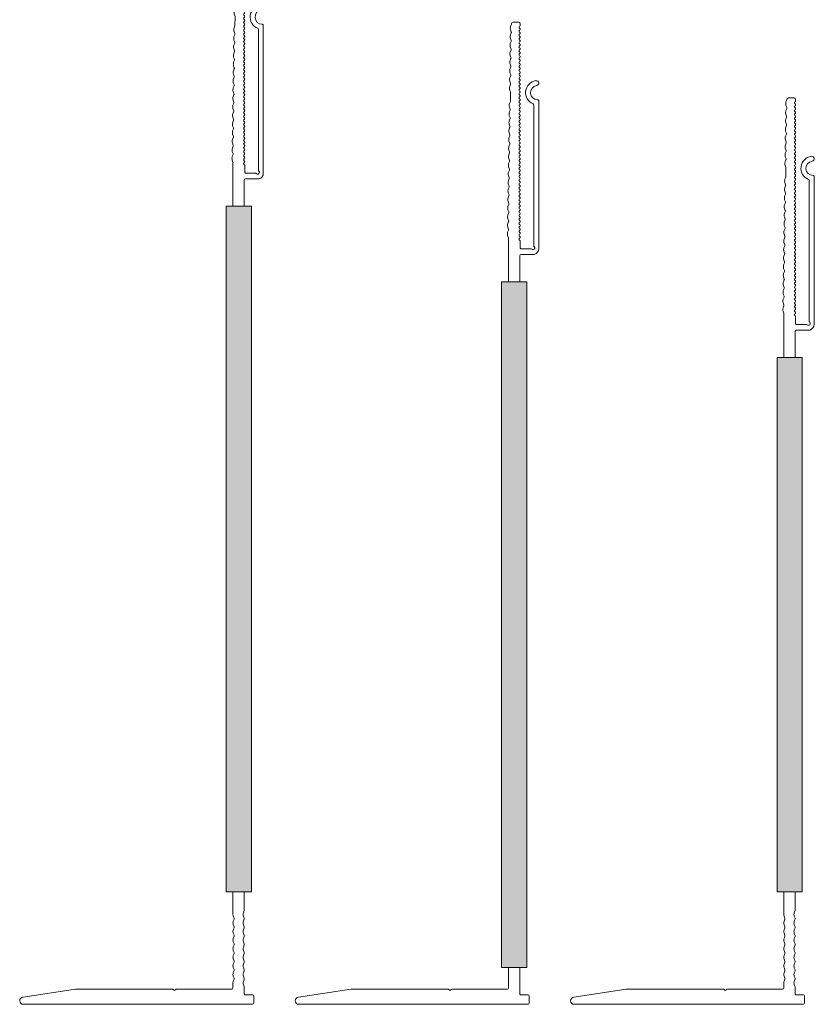
# Model space of a CAD drawing. Units: millimetres. Extents: x -1129 to 2779, y 1717 to 4375.
# Drawn here: x 2129 to 2340, y 2333 to 2594 of the extents above; entities that cross this region are included whole.
import ezdxf

# ---------------------------------------------------------------- set-up
doc = ezdxf.new("R2010")
doc.units = ezdxf.units.MM
doc.layers.add('90%', color=7, linetype='Continuous', transparency=0.9)
doc.layers.add('Schmale Volllinie', color=7, linetype='Continuous', lineweight=13)

# ---------------------------------------------------------------- blocks, each defined once
blk = doc.blocks.new('FOX-VT_240_L_11 Draufsicht')
at = {"layer": '90%'}
h = blk.add_hatch(color=256, dxfattribs=at)
h.dxf.hatch_style = 2
h.paths.add_polyline_path([(0, 6.67), (-141.51, 6.67), (-141.51, 0), (0, 0)])
at = {"layer": 'Schmale Volllinie'}
for p, q in [((-150.31, 9.84), (-189.41, 9.84)), ((-188.36, 8.54), (-151.06, 8.54)), ((-148.74, 7.71), (-148.76, 8.65)), ((-150.24, 7.71), (-150.24, 5.22)), ((-148.74, 5.09), (-148.74, 7.71)), ((0, 6.67), (-141.51, 6.67)), ((-141.51, 6.67), (-141.51, 0)), ((0, 0), (0, 6.67)), ((27.28, 5.09), (27.28, 6.99)), ((27.58, 7.29), (29.48, 7.29)), ((29.78, 6.99), (29.78, -53.77)), ((-210.24, 4.52), (-210.24, 3.02)), ((-209.84, 4.92), (-209.44, 4.92)), ((-152.29, 4.92), (-150.54, 4.92)), ((-148.44, 4.79), (-141.51, 4.79)), ((0, 4.79), (4.85, 4.79)), ((4.98, 4.78), (5.53, 4.55)), ((6.45, 4.55), (7, 4.78)), ((7.25, 4.78), (7.8, 4.55)), ((8.72, 4.55), (9.27, 4.78)), ((9.53, 4.78), (10.07, 4.55)), ((10.99, 4.55), (11.54, 4.78)), ((11.8, 4.78), (12.34, 4.55)), ((13.26, 4.55), (13.81, 4.78)), ((14.07, 4.78), (14.62, 4.55)), ((15.54, 4.55), (16.08, 4.78)), ((16.34, 4.78), (16.89, 4.55)), ((17.81, 4.55), (18.36, 4.78)), ((18.61, 4.78), (19.16, 4.55)), ((20.08, 4.55), (20.63, 4.78)), ((20.88, 4.78), (21.43, 4.55)), ((22.35, 4.55), (22.9, 4.78)), ((23.15, 4.78), (23.7, 4.55)), ((24.62, 4.55), (25.17, 4.78)), ((25.3, 4.79), (26.98, 4.79)), ((-209.71, 2.6), (-209.17, 2.37)), ((-208.25, 2.35), (-207.7, 2.57)), ((-207.44, 2.57), (-206.89, 2.34)), ((-205.98, 2.32), (-205.42, 2.54)), ((-205.17, 2.53), (-204.62, 2.3)), ((-203.7, 2.29), (-203.15, 2.51)), ((-202.9, 2.5), (-202.35, 2.27)), ((-201.43, 2.26), (-200.88, 2.47)), ((-200.63, 2.47), (-200.08, 2.24)), ((-199.16, 2.23), (-198.61, 2.44)), ((-198.35, 2.44), (-197.81, 2.21)), ((-196.89, 2.19), (-196.34, 2.41)), ((-196.08, 2.41), (-195.54, 2.17)), ((-194.62, 2.16), (-194.07, 2.38)), ((-193.81, 2.37), (-193.27, 2.14)), ((-192.35, 2.13), (-191.8, 2.34)), ((-191.67, 2.36), (-189.4, 2.33)), ((-189.27, 2.31), (-188.72, 2.08)), ((-187.8, 2.06), (-187.25, 2.28)), ((-187, 2.28), (-186.45, 2.04)), ((-185.53, 2.03), (-184.98, 2.25)), ((-184.73, 2.24), (-184.18, 2.01)), ((-183.26, 2), (-182.71, 2.22)), ((-182.46, 2.21), (-181.91, 1.98)), ((-180.99, 1.97), (-180.44, 2.18)), ((-180.18, 2.18), (-179.64, 1.95)), ((-178.72, 1.94), (-178.17, 2.15)), ((-177.93, 2.15), (-177.38, 1.92)), ((-176.46, 1.9), (-175.91, 2.12)), ((-175.66, 2.12), (-175.11, 1.88)), ((-174.19, 1.87), (-173.64, 2.09)), ((-173.38, 2.08), (-172.84, 1.85)), ((-171.92, 1.84), (-171.37, 2.05)), ((-171.11, 2.05), (-170.57, 1.82)), ((-169.65, 1.81), (-169.1, 2.02)), ((-168.84, 2.02), (-168.3, 1.79)), ((-167.38, 1.77), (-166.83, 1.99)), ((-166.57, 1.99), (-166.03, 1.75)), ((-165.11, 1.74), (-164.55, 1.96)), ((-164.3, 1.95), (-163.75, 1.72)), ((-162.83, 1.71), (-162.28, 1.93)), ((-162.03, 1.92), (-161.48, 1.69)), ((-160.56, 1.68), (-160.01, 1.89)), ((-159.76, 1.89), (-159.21, 1.66)), ((-158.29, 1.64), (-157.74, 1.86)), ((-157.49, 1.86), (-156.94, 1.63)), ((-156.02, 1.61), (-155.47, 1.83)), ((-155.21, 1.82), (-154.67, 1.59)), ((-153.75, 1.58), (-153.2, 1.8)), ((-141.51, 1.79), (-152.94, 1.79)), ((-141.51, 0), (0, 0)), ((0, 1.79), (5.97, 1.79)), ((6.43, 1.85), (6.98, 2.08)), ((7.23, 2.08), (7.78, 1.85)), ((8.7, 1.85), (9.25, 2.08)), ((9.5, 2.08), (10.05, 1.85)), ((10.97, 1.85), (11.52, 2.08)), ((11.78, 2.08), (12.32, 1.85)), ((13.24, 1.85), (13.79, 2.07)), ((14.05, 2.07), (14.6, 1.85)), ((15.51, 1.85), (16.06, 2.07)), ((16.32, 2.07), (16.87, 1.85)), ((17.79, 1.85), (18.33, 2.07)), ((18.59, 2.07), (19.14, 1.85)), ((20.06, 1.85), (20.61, 2.07)), ((20.86, 2.07), (21.41, 1.85)), ((22.33, 1.85), (22.88, 2.07)), ((23.13, 2.07), (23.68, 1.85)), ((24.06, 1.79), (25.48, 1.79)), ((25.78, -13.16), (25.78, 1.49)), ((25.78, -39.96), (25.78, -14.26)), ((25.99, -13.5), (25.87, -13.37)), ((25.87, -14.04), (25.99, -13.92)), ((27.91, -53.85), (25.78, -39.96))]:
    blk.add_line(p, q, dxfattribs=at)
for centre, radius, start, end in [((-194.14, 9.19), 0.65, 7.9125, 187.9125), ((-191.61, 9.54), 3.2, 187.9125, 338.2198), ((-191.61, 9.54), 1.9, 187.9125, 0.0235), ((-189.41, 9.54), 0.3, 90.0235, 180.0235), ((-188.36, 8.24), 0.3, 90.0235, 158.2198), ((-151.06, 8.84), 0.3, 270.0235, 321.3413), ((-150.49, 8.33), 0.467, 310.4005, 135.8585), ((-150.31, 8.24), 1.6, 15.0235, 90.0235), ((-149.95, 7.79), 0.3, 143.7057, 195.0235), ((-150.54, 5.22), 0.3, 270, 0), ((27.58, 6.99), 0.3, 90, 180), ((29.48, 6.99), 0.3, 360, 90), ((-209.84, 4.52), 0.4, 90, 180), ((-209.84, 3.02), 0.4, 180, 270), ((-209.85, 2.12), 0.5, 74.3906, 89.1865), ((-209.44, 4.62), 0.3, 30, 90), ((-208.92, 4.92), 0.3, 210, 330), ((-208.41, 4.62), 0.3, 30, 150), ((-207.89, 4.92), 0.3, 210, 330), ((-207.37, 4.62), 0.3, 30, 150), ((-206.85, 4.92), 0.3, 210, 330), ((-206.33, 4.62), 0.3, 30, 150), ((-205.81, 4.92), 0.3, 210, 330), ((-205.29, 4.62), 0.3, 30, 150), ((-204.77, 4.92), 0.3, 210, 330), ((-204.25, 4.62), 0.3, 30, 150), ((-203.73, 4.92), 0.3, 210, 330), ((-203.21, 4.62), 0.3, 30, 150), ((-202.69, 4.92), 0.3, 210, 330), ((-202.17, 4.62), 0.3, 30, 150), ((-201.65, 4.92), 0.3, 210, 330), ((-201.13, 4.62), 0.3, 30, 150), ((-200.61, 4.92), 0.3, 210, 330), ((-200.09, 4.62), 0.3, 30, 150), ((-199.57, 4.92), 0.3, 210, 330), ((-199.05, 4.62), 0.3, 30, 150), ((-198.53, 4.92), 0.3, 210, 330), ((-198.01, 4.62), 0.3, 30, 150), ((-197.49, 4.92), 0.3, 210, 330), ((-196.97, 4.62), 0.3, 30, 150), ((-196.45, 4.92), 0.3, 210, 330), ((-195.93, 4.62), 0.3, 30, 150), ((-195.41, 4.92), 0.3, 210, 330), ((-194.9, 4.62), 0.3, 30, 150), ((-194.38, 4.92), 0.3, 210, 330), ((-193.86, 4.62), 0.3, 30, 150), ((-193.34, 4.92), 0.3, 210, 330), ((-192.82, 4.62), 0.3, 30, 150), ((-192.3, 4.92), 0.3, 210, 330), ((-191.78, 4.62), 0.3, 30, 150), ((-191.26, 4.92), 0.3, 210, 330), ((-190.74, 4.62), 0.3, 30, 150), ((-190.22, 4.92), 0.3, 210, 330), ((-189.7, 4.62), 0.3, 30, 150), ((-189.18, 4.92), 0.3, 210, 330), ((-188.66, 4.62), 0.3, 30, 150), ((-188.14, 4.92), 0.3, 210, 330), ((-187.62, 4.62), 0.3, 30, 150), ((-187.1, 4.92), 0.3, 210, 330), ((-186.58, 4.62), 0.3, 30, 150), ((-186.06, 4.92), 0.3, 210, 330), ((-185.54, 4.62), 0.3, 30, 150), ((-185.02, 4.92), 0.3, 210, 330), ((-184.5, 4.62), 0.3, 30, 150), ((-183.98, 4.92), 0.3, 210, 330), ((-183.46, 4.62), 0.3, 30, 150), ((-182.94, 4.92), 0.3, 210, 330), ((-182.42, 4.62), 0.3, 30, 150), ((-181.9, 4.92), 0.3, 210, 330), ((-181.39, 4.62), 0.3, 30, 150), ((-180.87, 4.92), 0.3, 210, 330), ((-180.35, 4.62), 0.3, 30, 150), ((-179.83, 4.92), 0.3, 210, 330), ((-179.31, 4.62), 0.3, 30, 150), ((-178.79, 4.92), 0.3, 210, 330), ((-178.27, 4.62), 0.3, 30, 150), ((-177.75, 4.92), 0.3, 210, 330), ((-177.23, 4.62), 0.3, 30, 150), ((-176.71, 4.92), 0.3, 210, 330), ((-176.19, 4.62), 0.3, 30, 150), ((-175.67, 4.92), 0.3, 210, 330), ((-175.15, 4.62), 0.3, 30, 150), ((-174.63, 4.92), 0.3, 210, 330), ((-174.11, 4.62), 0.3, 30, 150), ((-173.59, 4.92), 0.3, 210, 330), ((-173.07, 4.62), 0.3, 30, 150), ((-172.55, 4.92), 0.3, 210, 330), ((-172.03, 4.62), 0.3, 30, 150), ((-171.51, 4.92), 0.3, 210, 330), ((-170.99, 4.62), 0.3, 30, 150), ((-170.47, 4.92), 0.3, 210, 330), ((-169.95, 4.62), 0.3, 30, 150), ((-169.43, 4.92), 0.3, 210, 330), ((-168.91, 4.62), 0.3, 30, 150), ((-168.39, 4.92), 0.3, 210, 330), ((-167.88, 4.62), 0.3, 30, 150), ((-167.36, 4.92), 0.3, 210, 330), ((-166.84, 4.62), 0.3, 30, 150), ((-166.32, 4.92), 0.3, 210, 330), ((-165.8, 4.62), 0.3, 30, 150), ((-165.28, 4.92), 0.3, 210, 330), ((-164.76, 4.62), 0.3, 30, 150), ((-164.24, 4.92), 0.3, 210, 330), ((-163.72, 4.62), 0.3, 30, 150), ((-163.2, 4.92), 0.3, 210, 330), ((-162.68, 4.62), 0.3, 30, 150), ((-162.16, 4.92), 0.3, 210, 330), ((-161.64, 4.62), 0.3, 30, 150), ((-161.12, 4.92), 0.3, 210, 330), ((-160.6, 4.62), 0.3, 30, 150), ((-160.08, 4.92), 0.3, 210, 330), ((-159.56, 4.62), 0.3, 30, 150), ((-159.04, 4.92), 0.3, 210, 330), ((-158.52, 4.62), 0.3, 30, 150), ((-158, 4.92), 0.3, 210, 330), ((-157.48, 4.62), 0.3, 30, 150), ((-156.96, 4.92), 0.3, 210, 330), ((-156.44, 4.62), 0.3, 30, 150), ((-155.92, 4.92), 0.3, 210, 330), ((-155.4, 4.62), 0.3, 30, 150), ((-154.88, 4.92), 0.3, 210, 330), ((-154.37, 4.62), 0.3, 30, 150), ((-153.85, 4.92), 0.3, 210, 330), ((-153.33, 4.62), 0.3, 30, 150), ((-152.81, 4.92), 0.3, 210, 330), ((-152.29, 4.62), 0.3, 90, 150), ((-148.44, 5.09), 0.3, 180, 270), ((4.85, 4.29), 0.5, 75.2041, 90.0121), ((5.99, 6.29), 1.8, 255.2041, 284.7959), ((7.13, 4.29), 0.5, 75.2041, 104.7959), ((8.26, 6.29), 1.8, 255.2041, 284.7959), ((9.4, 4.29), 0.5, 75.2041, 104.7959), ((10.53, 6.29), 1.8, 255.2041, 284.7959), ((11.67, 4.29), 0.5, 75.2041, 104.7959), ((12.8, 6.29), 1.8, 255.2041, 284.7959), ((13.94, 4.29), 0.5, 75.2041, 104.7959), ((15.08, 6.29), 1.8, 255.2041, 284.7959), ((16.21, 4.29), 0.5, 75.2041, 104.7959), ((17.35, 6.29), 1.8, 255.2041, 284.7959), ((18.48, 4.29), 0.5, 75.2041, 104.7959), ((19.62, 6.29), 1.8, 255.2041, 284.7959), ((20.76, 4.29), 0.5, 75.2041, 104.7959), ((21.89, 6.29), 1.8, 255.2041, 284.7959), ((23.03, 4.29), 0.5, 75.2041, 104.7959), ((24.16, 6.29), 1.8, 255.2041, 284.7959), ((25.3, 4.29), 0.5, 90, 104.7959), ((26.98, 5.09), 0.3, 270, 0), ((-208.68, 4.1), 1.8, 254.3905, 283.9824), ((-207.57, 2.09), 0.5, 74.3906, 103.9823), ((-206.41, 4.07), 1.8, 254.3905, 283.9824), ((-205.3, 2.05), 0.5, 74.3906, 103.9823), ((-204.14, 4.04), 1.8, 254.3905, 283.9824), ((-203.03, 2.02), 0.5, 74.3906, 103.9823), ((-201.87, 4), 1.8, 254.3905, 283.9824), ((-200.76, 1.99), 0.5, 74.3906, 103.9823), ((-199.6, 3.97), 1.8, 254.3905, 283.9824), ((-198.49, 1.96), 0.5, 74.3906, 103.9823), ((-197.33, 3.94), 1.8, 254.3905, 283.9824), ((-196.22, 1.92), 0.5, 74.3906, 103.9823), ((-195.05, 3.91), 1.8, 254.3905, 283.9824), ((-193.95, 1.89), 0.5, 74.3906, 103.9823), ((-192.78, 3.88), 1.8, 254.3905, 283.9824), ((-191.68, 1.86), 0.5, 89.1867, 103.9821), ((-189.4, 1.83), 0.5, 74.3906, 89.1865), ((-188.24, 3.81), 1.8, 254.3905, 283.9824), ((-187.13, 1.79), 0.5, 74.3906, 103.9823), ((-185.97, 3.78), 1.8, 254.3905, 283.9824), ((-184.86, 1.76), 0.5, 74.3906, 103.9823), ((-183.7, 3.75), 1.8, 254.3905, 283.9824), ((-182.59, 1.73), 0.5, 74.3906, 103.9823), ((-181.43, 3.71), 1.8, 254.3905, 283.9824), ((-180.32, 1.7), 0.5, 74.3906, 103.9823), ((-179.15, 3.68), 1.8, 254.3905, 283.9824), ((-178.06, 1.67), 0.5, 74.3906, 103.9823), ((-178.05, 1.67), 0.5, 74.3906, 103.9823), ((-176.9, 3.65), 1.8, 254.3905, 283.9824), ((-175.79, 1.63), 0.5, 74.3906, 103.9823), ((-174.63, 3.62), 1.8, 254.3905, 283.9824), ((-173.52, 1.6), 0.5, 74.3906, 103.9823), ((-172.36, 3.59), 1.8, 254.3905, 283.9824), ((-171.25, 1.57), 0.5, 74.3906, 103.9823), ((-170.08, 3.55), 1.8, 254.3905, 283.9824), ((-168.98, 1.54), 0.5, 74.3906, 103.9823), ((-167.81, 3.52), 1.8, 254.3905, 283.9824), ((-166.71, 1.5), 0.5, 74.3906, 103.9823), ((-165.54, 3.49), 1.8, 254.3905, 283.9824), ((-164.43, 1.47), 0.5, 74.3906, 103.9823), ((-163.27, 3.46), 1.8, 254.3905, 283.9824), ((-162.16, 1.44), 0.5, 74.3906, 103.9823), ((-161, 3.42), 1.8, 254.3905, 283.9824), ((-159.89, 1.41), 0.5, 74.3906, 103.9823), ((-158.73, 3.39), 1.8, 254.3905, 283.9824), ((-157.62, 1.38), 0.5, 74.3906, 103.9823), ((-156.46, 3.36), 1.8, 254.3905, 283.9824), ((-155.35, 1.34), 0.5, 74.3906, 103.9823), ((-154.18, 3.33), 1.8, 254.3905, 283.9824), ((-153.08, 1.31), 0.5, 74.3906, 103.9823), ((5.97, 3.59), 1.8, 269.9939, 284.7899), ((7.1, 1.59), 0.5, 75.1981, 104.7898), ((8.24, 3.59), 1.8, 255.198, 284.7899), ((9.38, 1.59), 0.5, 75.1981, 104.7898), ((10.51, 3.59), 1.8, 255.198, 284.7899), ((11.65, 1.59), 0.5, 75.1981, 104.7898), ((12.78, 3.59), 1.8, 255.198, 284.7899), ((13.92, 1.59), 0.5, 75.1981, 104.7898), ((15.06, 3.59), 1.8, 255.198, 284.7899), ((16.19, 1.59), 0.5, 75.1981, 104.7898), ((17.33, 3.59), 1.8, 255.198, 284.7899), ((18.46, 1.59), 0.5, 75.1981, 104.7898), ((19.6, 3.59), 1.8, 255.198, 284.7899), ((20.73, 1.59), 0.5, 75.1981, 104.7898), ((21.87, 3.59), 1.8, 255.198, 284.7899), ((23.01, 1.59), 0.5, 75.1981, 104.7898), ((24.14, 3.59), 1.8, 255.198, 267.3533), ((25.48, 1.49), 0.3, 0, 90), ((26.08, -13.16), 0.3, 180, 225), ((26.08, -14.26), 0.3, 135, 180), ((25.78, -13.71), 0.3, 315, 45), ((25.93, -27.2), 0.15, 180, 184.5739), ((28.85, -53.77), 0.936, 184.5739, 0)]:
    blk.add_arc(centre, radius, start, end, dxfattribs=at)
blk = doc.blocks.new('FOX-VT_260_L_11 Draufsicht')
at = {"layer": '90%'}
h = blk.add_hatch(color=256, dxfattribs=at)
h.dxf.hatch_style = 2
h.paths.add_polyline_path([(0, 6.67), (-181.54, 6.67), (-181.54, 0), (0, 0)])
at = {"layer": 'Schmale Volllinie'}
for p, q in [((-190.34, 9.84), (-229.44, 9.84)), ((-228.39, 8.54), (-191.09, 8.54)), ((-188.77, 7.71), (-188.79, 8.65)), ((-190.27, 7.71), (-190.27, 5.22)), ((-188.77, 5.09), (-188.77, 7.71)), ((0, 6.67), (-181.54, 6.67)), ((-181.54, 6.67), (-181.54, 0)), ((0, 0), (0, 6.67)), ((7.28, 5.14), (7.28, 7.04)), ((7.58, 7.34), (9.48, 7.34)), ((9.78, 7.04), (9.78, -53.73)), ((-250.27, 4.52), (-250.27, 3.02)), ((-249.87, 4.92), (-249.47, 4.92)), ((-192.31, 4.92), (-190.57, 4.92)), ((-188.47, 4.79), (-181.54, 4.79)), ((0, 4.84), (6.98, 4.84)), ((-249.74, 2.6), (-249.19, 2.37)), ((-248.27, 2.35), (-247.72, 2.57)), ((-247.47, 2.57), (-246.92, 2.34)), ((-246, 2.32), (-245.45, 2.54)), ((-245.2, 2.53), (-244.65, 2.3)), ((-243.73, 2.29), (-243.18, 2.51)), ((-242.93, 2.5), (-242.38, 2.27)), ((-241.46, 2.26), (-240.91, 2.47)), ((-240.65, 2.47), (-240.11, 2.24)), ((-239.19, 2.23), (-238.64, 2.44)), ((-238.38, 2.44), (-237.84, 2.21)), ((-236.92, 2.19), (-236.37, 2.41)), ((-236.11, 2.41), (-235.57, 2.17)), ((-234.65, 2.16), (-234.1, 2.38)), ((-233.84, 2.37), (-233.29, 2.14)), ((-232.38, 2.13), (-231.82, 2.34)), ((-231.7, 2.36), (-229.42, 2.33)), ((-229.3, 2.31), (-228.75, 2.08)), ((-227.83, 2.06), (-227.28, 2.28)), ((-227.03, 2.28), (-226.48, 2.04)), ((-225.56, 2.03), (-225.01, 2.25)), ((-224.75, 2.24), (-224.21, 2.01)), ((-223.29, 2), (-222.74, 2.22)), ((-222.48, 2.21), (-221.94, 1.98)), ((-221.02, 1.97), (-220.47, 2.18)), ((-220.21, 2.18), (-219.67, 1.95)), ((-218.75, 1.94), (-218.2, 2.15)), ((-217.96, 2.15), (-217.41, 1.92)), ((-216.49, 1.9), (-215.94, 2.12)), ((-215.68, 2.12), (-215.14, 1.88)), ((-214.22, 1.87), (-213.67, 2.09)), ((-213.41, 2.08), (-212.87, 1.85)), ((-211.95, 1.84), (-211.4, 2.05)), ((-211.14, 2.05), (-210.6, 1.82)), ((-209.68, 1.81), (-209.13, 2.02)), ((-208.87, 2.02), (-208.32, 1.79)), ((-207.41, 1.77), (-206.85, 1.99)), ((-206.6, 1.99), (-206.05, 1.75)), ((-205.13, 1.74), (-204.58, 1.96)), ((-204.33, 1.95), (-203.78, 1.72)), ((-202.86, 1.71), (-202.31, 1.93)), ((-202.06, 1.92), (-201.51, 1.69)), ((-200.59, 1.68), (-200.04, 1.89)), ((-199.78, 1.89), (-199.24, 1.66)), ((-198.32, 1.64), (-197.77, 1.86)), ((-197.51, 1.86), (-196.97, 1.63)), ((-196.05, 1.61), (-195.5, 1.83)), ((-195.24, 1.82), (-194.7, 1.59)), ((-193.78, 1.58), (-193.23, 1.8)), ((-181.54, 1.79), (-192.97, 1.79)), ((-181.54, 0), (0, 0)), ((0, 1.84), (5.48, 1.84)), ((5.78, -13.12), (5.78, 1.54)), ((5.78, -14.21), (5.78, -39.91)), ((5.99, -13.45), (5.87, -13.33)), ((5.87, -14), (5.99, -13.88)), ((7.91, -53.8), (5.78, -39.91))]:
    blk.add_line(p, q, dxfattribs=at)
for centre, radius, start, end in [((-234.16, 9.19), 0.65, 7.9125, 187.9125), ((-231.64, 9.54), 3.2, 187.9125, 338.2198), ((-231.64, 9.54), 1.9, 187.9125, 0.0235), ((-229.44, 9.54), 0.3, 90.0235, 180.0235), ((-228.39, 8.24), 0.3, 90.0235, 158.2198), ((-191.09, 8.84), 0.3, 270.0235, 321.3413), ((-190.52, 8.33), 0.467, 310.4005, 135.8585), ((-190.34, 8.24), 1.6, 15.0235, 90.0235), ((-189.98, 7.79), 0.3, 143.7057, 195.0235), ((-190.57, 5.22), 0.3, 270, 0), ((7.58, 7.04), 0.3, 90, 180), ((9.48, 7.04), 0.3, 360, 90), ((-249.87, 4.52), 0.4, 90, 180), ((-249.87, 3.02), 0.4, 180, 270), ((-249.87, 2.12), 0.5, 74.3906, 89.1865), ((-249.47, 4.62), 0.3, 30, 90), ((-248.95, 4.92), 0.3, 210, 330), ((-248.43, 4.62), 0.3, 30, 150), ((-247.91, 4.92), 0.3, 210, 330), ((-247.39, 4.62), 0.3, 30, 150), ((-246.87, 4.92), 0.3, 210, 330), ((-246.35, 4.62), 0.3, 30, 150), ((-245.83, 4.92), 0.3, 210, 330), ((-245.32, 4.62), 0.3, 30, 150), ((-244.8, 4.92), 0.3, 210, 330), ((-244.28, 4.62), 0.3, 30, 150), ((-243.76, 4.92), 0.3, 210, 330), ((-243.24, 4.62), 0.3, 30, 150), ((-242.72, 4.92), 0.3, 210, 330), ((-242.2, 4.62), 0.3, 30, 150), ((-241.68, 4.92), 0.3, 210, 330), ((-241.16, 4.62), 0.3, 30, 150), ((-240.64, 4.92), 0.3, 210, 330), ((-240.12, 4.62), 0.3, 30, 150), ((-239.6, 4.92), 0.3, 210, 330), ((-239.08, 4.62), 0.3, 30, 150), ((-238.56, 4.92), 0.3, 210, 330), ((-238.04, 4.62), 0.3, 30, 150), ((-237.52, 4.92), 0.3, 210, 330), ((-237, 4.62), 0.3, 30, 150), ((-236.48, 4.92), 0.3, 210, 330), ((-235.96, 4.62), 0.3, 30, 150), ((-235.44, 4.92), 0.3, 210, 330), ((-234.92, 4.62), 0.3, 30, 150), ((-234.4, 4.92), 0.3, 210, 330), ((-233.88, 4.62), 0.3, 30, 150), ((-233.36, 4.92), 0.3, 210, 330), ((-232.84, 4.62), 0.3, 30, 150), ((-232.32, 4.92), 0.3, 210, 330), ((-231.81, 4.62), 0.3, 30, 150), ((-231.29, 4.92), 0.3, 210, 330), ((-230.77, 4.62), 0.3, 30, 150), ((-230.25, 4.92), 0.3, 210, 330), ((-229.73, 4.62), 0.3, 30, 150), ((-229.21, 4.92), 0.3, 210, 330), ((-228.69, 4.62), 0.3, 30, 150), ((-228.17, 4.92), 0.3, 210, 330), ((-227.65, 4.62), 0.3, 30, 150), ((-227.13, 4.92), 0.3, 210, 330), ((-226.61, 4.62), 0.3, 30, 150), ((-226.09, 4.92), 0.3, 210, 330), ((-225.57, 4.62), 0.3, 30, 150), ((-225.05, 4.92), 0.3, 210, 330), ((-224.53, 4.62), 0.3, 30, 150), ((-224.01, 4.92), 0.3, 210, 330), ((-223.49, 4.62), 0.3, 30, 150), ((-222.97, 4.92), 0.3, 210, 330), ((-222.45, 4.62), 0.3, 30, 150), ((-221.93, 4.92), 0.3, 210, 330), ((-221.41, 4.62), 0.3, 30, 150), ((-220.89, 4.92), 0.3, 210, 330), ((-220.37, 4.62), 0.3, 30, 150), ((-219.85, 4.92), 0.3, 210, 330), ((-219.33, 4.62), 0.3, 30, 150), ((-218.81, 4.92), 0.3, 210, 330), ((-218.3, 4.62), 0.3, 30, 150), ((-217.78, 4.92), 0.3, 210, 330), ((-217.26, 4.62), 0.3, 30, 150), ((-216.74, 4.92), 0.3, 210, 330), ((-216.22, 4.62), 0.3, 30, 150), ((-215.7, 4.92), 0.3, 210, 330), ((-215.18, 4.62), 0.3, 30, 150), ((-214.66, 4.92), 0.3, 210, 330), ((-214.14, 4.62), 0.3, 30, 150), ((-213.62, 4.92), 0.3, 210, 330), ((-213.1, 4.62), 0.3, 30, 150), ((-212.58, 4.92), 0.3, 210, 330), ((-212.06, 4.62), 0.3, 30, 150), ((-211.54, 4.92), 0.3, 210, 330), ((-211.02, 4.62), 0.3, 30, 150), ((-210.5, 4.92), 0.3, 210, 330), ((-209.98, 4.62), 0.3, 30, 150), ((-209.46, 4.92), 0.3, 210, 330), ((-208.94, 4.62), 0.3, 30, 150), ((-208.42, 4.92), 0.3, 210, 330), ((-207.9, 4.62), 0.3, 30, 150), ((-207.38, 4.92), 0.3, 210, 330), ((-206.86, 4.62), 0.3, 30, 150), ((-206.34, 4.92), 0.3, 210, 330), ((-205.82, 4.62), 0.3, 30, 150), ((-205.3, 4.92), 0.3, 210, 330), ((-204.79, 4.62), 0.3, 30, 150), ((-204.27, 4.92), 0.3, 210, 330), ((-203.75, 4.62), 0.3, 30, 150), ((-203.23, 4.92), 0.3, 210, 330), ((-202.71, 4.62), 0.3, 30, 150), ((-202.19, 4.92), 0.3, 210, 330), ((-201.67, 4.62), 0.3, 30, 150), ((-201.15, 4.92), 0.3, 210, 330), ((-200.63, 4.62), 0.3, 30, 150), ((-200.11, 4.92), 0.3, 210, 330), ((-199.59, 4.62), 0.3, 30, 150), ((-199.07, 4.92), 0.3, 210, 330), ((-198.55, 4.62), 0.3, 30, 150), ((-198.03, 4.92), 0.3, 210, 330), ((-197.51, 4.62), 0.3, 30, 150), ((-196.99, 4.92), 0.3, 210, 330), ((-196.47, 4.62), 0.3, 30, 150), ((-195.95, 4.92), 0.3, 210, 330), ((-195.43, 4.62), 0.3, 30, 150), ((-194.91, 4.92), 0.3, 210, 330), ((-194.39, 4.62), 0.3, 30, 150), ((-193.87, 4.92), 0.3, 210, 330), ((-193.35, 4.62), 0.3, 30, 150), ((-192.83, 4.92), 0.3, 210, 330), ((-192.31, 4.62), 0.3, 90, 150), ((-188.47, 5.09), 0.3, 180, 270), ((6.98, 5.14), 0.3, 270, 0), ((-248.71, 4.1), 1.8, 254.3905, 283.9824), ((-247.6, 2.09), 0.5, 74.3906, 103.9823), ((-246.44, 4.07), 1.8, 254.3905, 283.9824), ((-245.33, 2.05), 0.5, 74.3906, 103.9823), ((-244.17, 4.04), 1.8, 254.3905, 283.9824), ((-243.06, 2.02), 0.5, 74.3906, 103.9823), ((-241.9, 4), 1.8, 254.3905, 283.9824), ((-240.79, 1.99), 0.5, 74.3906, 103.9823), ((-239.62, 3.97), 1.8, 254.3905, 283.9824), ((-238.52, 1.96), 0.5, 74.3906, 103.9823), ((-237.35, 3.94), 1.8, 254.3905, 283.9824), ((-236.25, 1.92), 0.5, 74.3906, 103.9823), ((-235.08, 3.91), 1.8, 254.3905, 283.9824), ((-233.97, 1.89), 0.5, 74.3906, 103.9823), ((-232.81, 3.88), 1.8, 254.3905, 283.9824), ((-231.7, 1.86), 0.5, 89.1867, 103.9821), ((-229.43, 1.83), 0.5, 74.3906, 89.1865), ((-228.27, 3.81), 1.8, 254.3905, 283.9824), ((-227.16, 1.79), 0.5, 74.3906, 103.9823), ((-226, 3.78), 1.8, 254.3905, 283.9824), ((-224.89, 1.76), 0.5, 74.3906, 103.9823), ((-223.73, 3.75), 1.8, 254.3905, 283.9824), ((-222.62, 1.73), 0.5, 74.3906, 103.9823), ((-221.45, 3.71), 1.8, 254.3905, 283.9824), ((-220.35, 1.7), 0.5, 74.3906, 103.9823), ((-219.18, 3.68), 1.8, 254.3905, 283.9824), ((-218.09, 1.67), 0.5, 74.3906, 103.9823), ((-218.08, 1.67), 0.5, 74.3906, 103.9823), ((-216.93, 3.65), 1.8, 254.3905, 283.9824), ((-215.82, 1.63), 0.5, 74.3906, 103.9823), ((-214.65, 3.62), 1.8, 254.3905, 283.9824), ((-213.55, 1.6), 0.5, 74.3906, 103.9823), ((-212.38, 3.59), 1.8, 254.3905, 283.9824), ((-211.28, 1.57), 0.5, 74.3906, 103.9823), ((-210.11, 3.55), 1.8, 254.3905, 283.9824), ((-209, 1.54), 0.5, 74.3906, 103.9823), ((-207.84, 3.52), 1.8, 254.3905, 283.9824), ((-206.73, 1.5), 0.5, 74.3906, 103.9823), ((-205.57, 3.49), 1.8, 254.3905, 283.9824), ((-204.46, 1.47), 0.5, 74.3906, 103.9823), ((-203.3, 3.46), 1.8, 254.3905, 283.9824), ((-202.19, 1.44), 0.5, 74.3906, 103.9823), ((-201.03, 3.42), 1.8, 254.3905, 283.9824), ((-199.92, 1.41), 0.5, 74.3906, 103.9823), ((-198.75, 3.39), 1.8, 254.3905, 283.9824), ((-197.65, 1.38), 0.5, 74.3906, 103.9823), ((-196.48, 3.36), 1.8, 254.3905, 283.9824), ((-195.38, 1.34), 0.5, 74.3906, 103.9823), ((-194.21, 3.33), 1.8, 254.3905, 283.9824), ((-193.1, 1.31), 0.5, 74.3906, 103.9823), ((5.48, 1.54), 0.3, 0, 90), ((6.08, -13.12), 0.3, 180, 225), ((6.08, -14.21), 0.3, 135, 180), ((5.78, -13.66), 0.3, 315, 45), ((5.93, -27.16), 0.15, 180, 184.5739), ((8.85, -53.73), 0.936, 184.5739, 0)]:
    blk.add_arc(centre, radius, start, end, dxfattribs=at)
blk = doc.blocks.new('FOX-VT_280_L_11 Draufsicht')
at = {"layer": '90%'}
h = blk.add_hatch(color=256, dxfattribs=at)
h.dxf.hatch_style = 2
h.paths.add_polyline_path([(-53.04, -17.81), (-234.57, -17.79), (-234.57, -24.46), (-53.04, -24.48)])
at = {"layer": 'Schmale Volllinie'}
for p, q in [((-243.37, -14.62), (-282.47, -14.62)), ((-281.42, -15.92), (-244.13, -15.92)), ((-243.3, -16.74), (-243.3, -19.24)), ((-241.8, -16.74), (-241.83, -15.8)), ((-241.8, -19.37), (-241.8, -16.74)), ((-53.04, -17.79), (-234.57, -17.79)), ((-234.57, -17.79), (-234.57, -24.46)), ((-53.04, -24.5), (-53.04, -17.79)), ((-25.75, -19.37), (-25.75, -17.47)), ((-25.45, -17.17), (-23.55, -17.17)), ((-23.25, -17.47), (-23.25, -78.23)), ((-303.3, -19.94), (-303.3, -21.44)), ((-302.9, -19.54), (-302.51, -19.54)), ((-245.35, -19.54), (-243.6, -19.54)), ((-241.5, -19.67), (-234.57, -19.67)), ((-53.04, -19.67), (-48.18, -19.67)), ((-48.05, -19.68), (-47.51, -19.91)), ((-46.59, -19.91), (-46.04, -19.68)), ((-45.78, -19.68), (-45.23, -19.91)), ((-44.31, -19.91), (-43.77, -19.68)), ((-43.51, -19.68), (-42.96, -19.91)), ((-42.04, -19.91), (-41.49, -19.68)), ((-41.24, -19.68), (-40.69, -19.91)), ((-39.77, -19.91), (-39.22, -19.68)), ((-38.97, -19.68), (-38.42, -19.91)), ((-37.5, -19.91), (-36.95, -19.68)), ((-36.7, -19.68), (-36.15, -19.91)), ((-35.23, -19.91), (-34.68, -19.68)), ((-34.42, -19.68), (-33.88, -19.91)), ((-32.96, -19.91), (-32.41, -19.68)), ((-32.15, -19.68), (-31.6, -19.91)), ((-30.69, -19.91), (-30.14, -19.68)), ((-29.88, -19.68), (-29.33, -19.91)), ((-28.41, -19.91), (-27.87, -19.68)), ((-27.74, -19.67), (-26.05, -19.67)), ((-302.78, -21.86), (-302.23, -22.09)), ((-301.31, -22.1), (-300.76, -21.89)), ((-300.5, -21.89), (-299.96, -22.12)), ((-299.04, -22.14), (-298.49, -21.92)), ((-298.23, -21.92), (-297.69, -22.15)), ((-296.77, -22.17), (-296.22, -21.95)), ((-295.96, -21.96), (-295.42, -22.19)), ((-294.5, -22.2), (-293.95, -21.98)), ((-293.69, -21.99), (-293.14, -22.22)), ((-292.23, -22.23), (-291.67, -22.02)), ((-291.42, -22.02), (-290.87, -22.25)), ((-289.95, -22.26), (-289.4, -22.05)), ((-289.15, -22.05), (-288.6, -22.28)), ((-287.68, -22.3), (-287.13, -22.08)), ((-286.88, -22.08), (-286.33, -22.32)), ((-285.41, -22.33), (-284.86, -22.11)), ((-284.73, -22.1), (-282.46, -22.13)), ((-282.33, -22.15), (-281.79, -22.38)), ((-280.87, -22.39), (-280.32, -22.18)), ((-280.06, -22.18), (-279.52, -22.41)), ((-278.6, -22.43), (-278.05, -22.21)), ((-277.79, -22.21), (-277.25, -22.45)), ((-276.33, -22.46), (-275.77, -22.24)), ((-275.52, -22.25), (-274.97, -22.48)), ((-274.05, -22.49), (-273.5, -22.27)), ((-273.25, -22.28), (-272.7, -22.51)), ((-271.78, -22.52), (-271.23, -22.31)), ((-270.99, -22.31), (-270.45, -22.54)), ((-269.53, -22.55), (-268.98, -22.34)), ((-268.72, -22.34), (-268.17, -22.57)), ((-267.26, -22.59), (-266.7, -22.37)), ((-266.45, -22.37), (-265.9, -22.61)), ((-264.98, -22.62), (-264.43, -22.4)), ((-264.18, -22.41), (-263.63, -22.64)), ((-262.71, -22.65), (-262.16, -22.44)), ((-261.91, -22.44), (-261.36, -22.67)), ((-260.44, -22.68), (-259.89, -22.47)), ((-259.63, -22.47), (-259.09, -22.7)), ((-258.17, -22.72), (-257.62, -22.5)), ((-257.36, -22.5), (-256.82, -22.74)), ((-255.9, -22.75), (-255.35, -22.53)), ((-255.09, -22.54), (-254.55, -22.77)), ((-253.63, -22.78), (-253.08, -22.56)), ((-252.82, -22.57), (-252.28, -22.8)), ((-251.36, -22.81), (-250.8, -22.6)), ((-250.55, -22.6), (-250, -22.83)), ((-249.08, -22.85), (-248.53, -22.63)), ((-248.28, -22.63), (-247.73, -22.86)), ((-246.81, -22.88), (-246.26, -22.66)), ((-234.57, -22.67), (-246.01, -22.67)), ((-53.04, -22.67), (-47.07, -22.67)), ((-46.61, -22.61), (-46.06, -22.38)), ((-45.8, -22.38), (-45.26, -22.61)), ((-44.34, -22.61), (-43.79, -22.38)), ((-43.53, -22.38), (-42.98, -22.61)), ((-42.06, -22.61), (-41.52, -22.38)), ((-41.26, -22.38), (-40.71, -22.61)), ((-39.79, -22.61), (-39.24, -22.38)), ((-38.99, -22.38), (-38.44, -22.61)), ((-37.52, -22.61), (-36.97, -22.38)), ((-36.72, -22.38), (-36.17, -22.61)), ((-35.25, -22.61), (-34.7, -22.38)), ((-34.45, -22.38), (-33.9, -22.61)), ((-32.98, -22.61), (-32.43, -22.38)), ((-32.17, -22.38), (-31.63, -22.61)), ((-30.71, -22.61), (-30.16, -22.38)), ((-29.9, -22.38), (-29.35, -22.61)), ((-28.98, -22.67), (-27.55, -22.67)), ((-27.25, -37.62), (-27.25, -22.97)), ((-234.57, -24.46), (-53.04, -24.46)), ((-27.25, -64.41), (-27.25, -38.71)), ((-27.04, -37.95), (-27.17, -37.83)), ((-27.17, -38.5), (-27.04, -38.38)), ((-25.12, -78.3), (-27.25, -64.41))]:
    blk.add_line(p, q, dxfattribs=at)
for centre, radius, start, end in [((-287.2, -15.27), 0.65, 7.9125, 187.9125), ((-284.67, -14.92), 3.2, 187.9125, 338.2198), ((-284.67, -14.92), 1.9, 187.9125, 0.0235), ((-282.47, -14.92), 0.3, 90.0235, 180.0235), ((-243.37, -16.22), 1.6, 15.0235, 90.0235), ((-281.42, -16.22), 0.3, 90.0235, 158.2198), ((-244.13, -15.62), 0.3, 270.0235, 321.3413), ((-243.56, -16.13), 0.467, 310.4005, 135.8585), ((-243.01, -16.67), 0.3, 143.7057, 195.0235), ((-25.45, -17.47), 0.3, 90, 180), ((-23.55, -17.47), 0.3, 360, 90), ((-302.9, -19.94), 0.4, 90, 180), ((-302.51, -19.84), 0.3, 30, 90), ((-301.99, -19.54), 0.3, 210, 330), ((-301.47, -19.84), 0.3, 30, 150), ((-300.95, -19.54), 0.3, 210, 330), ((-300.43, -19.84), 0.3, 30, 150), ((-299.91, -19.54), 0.3, 210, 330), ((-299.39, -19.84), 0.3, 30, 150), ((-298.87, -19.54), 0.3, 210, 330), ((-298.35, -19.84), 0.3, 30, 150), ((-297.83, -19.54), 0.3, 210, 330), ((-297.31, -19.84), 0.3, 30, 150), ((-296.79, -19.54), 0.3, 210, 330), ((-296.27, -19.84), 0.3, 30, 150), ((-295.75, -19.54), 0.3, 210, 330), ((-295.23, -19.84), 0.3, 30, 150), ((-294.71, -19.54), 0.3, 210, 330), ((-294.19, -19.84), 0.3, 30, 150), ((-293.67, -19.54), 0.3, 210, 330), ((-293.16, -19.84), 0.3, 30, 150), ((-292.64, -19.54), 0.3, 210, 330), ((-292.12, -19.84), 0.3, 30, 150), ((-291.6, -19.54), 0.3, 210, 330), ((-291.08, -19.84), 0.3, 30, 150), ((-290.56, -19.54), 0.3, 210, 330), ((-290.04, -19.84), 0.3, 30, 150), ((-289.52, -19.54), 0.3, 210, 330), ((-289, -19.84), 0.3, 30, 150), ((-288.48, -19.54), 0.3, 210, 330), ((-287.96, -19.84), 0.3, 30, 150), ((-287.44, -19.54), 0.3, 210, 330), ((-286.92, -19.84), 0.3, 30, 150), ((-286.4, -19.54), 0.3, 210, 330), ((-285.88, -19.84), 0.3, 30, 150), ((-285.36, -19.54), 0.3, 210, 330), ((-284.84, -19.84), 0.3, 30, 150), ((-284.32, -19.54), 0.3, 210, 330), ((-283.8, -19.84), 0.3, 30, 150), ((-283.28, -19.54), 0.3, 210, 330), ((-282.76, -19.84), 0.3, 30, 150), ((-282.24, -19.54), 0.3, 210, 330), ((-281.72, -19.84), 0.3, 30, 150), ((-281.2, -19.54), 0.3, 210, 330), ((-280.68, -19.84), 0.3, 30, 150), ((-280.16, -19.54), 0.3, 210, 330), ((-279.65, -19.84), 0.3, 30, 150), ((-279.13, -19.54), 0.3, 210, 330), ((-278.61, -19.84), 0.3, 30, 150), ((-278.09, -19.54), 0.3, 210, 330), ((-277.57, -19.84), 0.3, 30, 150), ((-277.05, -19.54), 0.3, 210, 330), ((-276.53, -19.84), 0.3, 30, 150), ((-276.01, -19.54), 0.3, 210, 330), ((-275.49, -19.84), 0.3, 30, 150), ((-274.97, -19.54), 0.3, 210, 330), ((-274.45, -19.84), 0.3, 30, 150), ((-273.93, -19.54), 0.3, 210, 330), ((-273.41, -19.84), 0.3, 30, 150), ((-272.89, -19.54), 0.3, 210, 330), ((-272.37, -19.84), 0.3, 30, 150), ((-271.85, -19.54), 0.3, 210, 330), ((-271.33, -19.84), 0.3, 30, 150), ((-270.81, -19.54), 0.3, 210, 330), ((-270.29, -19.84), 0.3, 30, 150), ((-269.77, -19.54), 0.3, 210, 330), ((-269.25, -19.84), 0.3, 30, 150), ((-268.73, -19.54), 0.3, 210, 330), ((-268.21, -19.84), 0.3, 30, 150), ((-267.69, -19.54), 0.3, 210, 330), ((-267.17, -19.84), 0.3, 30, 150), ((-266.65, -19.54), 0.3, 210, 330), ((-266.14, -19.84), 0.3, 30, 150), ((-265.62, -19.54), 0.3, 210, 330), ((-265.1, -19.84), 0.3, 30, 150), ((-264.58, -19.54), 0.3, 210, 330), ((-264.06, -19.84), 0.3, 30, 150), ((-263.54, -19.54), 0.3, 210, 330), ((-263.02, -19.84), 0.3, 30, 150), ((-262.5, -19.54), 0.3, 210, 330), ((-261.98, -19.84), 0.3, 30, 150), ((-261.46, -19.54), 0.3, 210, 330), ((-260.94, -19.84), 0.3, 30, 150), ((-260.42, -19.54), 0.3, 210, 330), ((-259.9, -19.84), 0.3, 30, 150), ((-259.38, -19.54), 0.3, 210, 330), ((-258.86, -19.84), 0.3, 30, 150), ((-258.34, -19.54), 0.3, 210, 330), ((-257.82, -19.84), 0.3, 30, 150), ((-257.3, -19.54), 0.3, 210, 330), ((-256.78, -19.84), 0.3, 30, 150), ((-256.26, -19.54), 0.3, 210, 330), ((-255.74, -19.84), 0.3, 30, 150), ((-255.22, -19.54), 0.3, 210, 330), ((-254.7, -19.84), 0.3, 30, 150), ((-254.18, -19.54), 0.3, 210, 330), ((-253.66, -19.84), 0.3, 30, 150), ((-253.14, -19.54), 0.3, 210, 330), ((-252.63, -19.84), 0.3, 30, 150), ((-252.11, -19.54), 0.3, 210, 330), ((-251.59, -19.84), 0.3, 30, 150), ((-251.07, -19.54), 0.3, 210, 330), ((-250.55, -19.84), 0.3, 30, 150), ((-250.03, -19.54), 0.3, 210, 330), ((-249.51, -19.84), 0.3, 30, 150), ((-248.99, -19.54), 0.3, 210, 330), ((-248.47, -19.84), 0.3, 30, 150), ((-247.95, -19.54), 0.3, 210, 330), ((-247.43, -19.84), 0.3, 30, 150), ((-246.91, -19.54), 0.3, 210, 330), ((-246.39, -19.84), 0.3, 30, 150), ((-245.87, -19.54), 0.3, 210, 330), ((-245.35, -19.84), 0.3, 90, 150), ((-243.6, -19.24), 0.3, 270, 0), ((-241.5, -19.37), 0.3, 180, 270), ((-48.18, -20.17), 0.5, 75.2041, 90.0121), ((-47.05, -18.17), 1.8, 255.2041, 284.7959), ((-45.91, -20.17), 0.5, 75.2041, 104.7959), ((-44.77, -18.17), 1.8, 255.2041, 284.7959), ((-43.64, -20.17), 0.5, 75.2041, 104.7959), ((-42.5, -18.17), 1.8, 255.2041, 284.7959), ((-41.37, -20.17), 0.5, 75.2041, 104.7959), ((-40.23, -18.17), 1.8, 255.2041, 284.7959), ((-39.1, -20.17), 0.5, 75.2041, 104.7959), ((-37.96, -18.17), 1.8, 255.2041, 284.7959), ((-36.82, -20.17), 0.5, 75.2041, 104.7959), ((-35.69, -18.17), 1.8, 255.2041, 284.7959), ((-34.55, -20.17), 0.5, 75.2041, 104.7959), ((-33.42, -18.17), 1.8, 255.2041, 284.7959), ((-32.28, -20.17), 0.5, 75.2041, 104.7959), ((-31.15, -18.17), 1.8, 255.2041, 284.7959), ((-30.01, -20.17), 0.5, 75.2041, 104.7959), ((-28.87, -18.17), 1.8, 255.2041, 284.7959), ((-27.74, -20.17), 0.5, 90, 104.7959), ((-26.05, -19.37), 0.3, 270, 0), ((-302.9, -21.44), 0.4, 180, 270), ((-302.91, -22.34), 0.5, 74.3906, 89.1865), ((-301.75, -20.36), 1.8, 254.3905, 283.9824), ((-300.64, -22.37), 0.5, 74.3906, 103.9823), ((-299.47, -20.39), 1.8, 254.3905, 283.9824), ((-298.37, -22.4), 0.5, 74.3906, 103.9823), ((-297.2, -20.42), 1.8, 254.3905, 283.9824), ((-296.1, -22.44), 0.5, 74.3906, 103.9823), ((-294.93, -20.45), 1.8, 254.3905, 283.9824), ((-293.82, -22.47), 0.5, 74.3906, 103.9823), ((-292.66, -20.49), 1.8, 254.3905, 283.9824), ((-291.55, -22.5), 0.5, 74.3906, 103.9823), ((-290.39, -20.52), 1.8, 254.3905, 283.9824), ((-289.28, -22.53), 0.5, 74.3906, 103.9823), ((-288.12, -20.55), 1.8, 254.3905, 283.9824), ((-287.01, -22.57), 0.5, 74.3906, 103.9823), ((-285.85, -20.58), 1.8, 254.3905, 283.9824), ((-284.74, -22.6), 0.5, 89.1867, 103.9821), ((-282.47, -22.63), 0.5, 74.3906, 89.1865), ((-281.3, -20.65), 1.8, 254.3905, 283.9824), ((-280.2, -22.66), 0.5, 74.3906, 103.9823), ((-279.03, -20.68), 1.8, 254.3905, 283.9824), ((-277.93, -22.7), 0.5, 74.3906, 103.9823), ((-276.76, -20.71), 1.8, 254.3905, 283.9824), ((-275.65, -22.73), 0.5, 74.3906, 103.9823), ((-274.49, -20.74), 1.8, 254.3905, 283.9824), ((-273.38, -22.76), 0.5, 74.3906, 103.9823), ((-272.22, -20.78), 1.8, 254.3905, 283.9824), ((-271.13, -22.79), 0.5, 74.3906, 103.9823), ((-271.11, -22.79), 0.5, 74.3906, 103.9823), ((-269.96, -20.81), 1.8, 254.3905, 283.9824), ((-268.85, -22.82), 0.5, 74.3906, 103.9823), ((-267.69, -20.84), 1.8, 254.3905, 283.9824), ((-266.58, -22.86), 0.5, 74.3906, 103.9823), ((-265.42, -20.87), 1.8, 254.3905, 283.9824), ((-264.31, -22.89), 0.5, 74.3906, 103.9823), ((-263.15, -20.9), 1.8, 254.3905, 283.9824), ((-262.04, -22.92), 0.5, 74.3906, 103.9823), ((-260.88, -20.94), 1.8, 254.3905, 283.9824), ((-259.77, -22.95), 0.5, 74.3906, 103.9823), ((-258.6, -20.97), 1.8, 254.3905, 283.9824), ((-257.5, -22.99), 0.5, 74.3906, 103.9823), ((-256.33, -21), 1.8, 254.3905, 283.9824), ((-255.23, -23.02), 0.5, 74.3906, 103.9823), ((-254.06, -21.03), 1.8, 254.3905, 283.9824), ((-252.95, -23.05), 0.5, 74.3906, 103.9823), ((-251.79, -21.07), 1.8, 254.3905, 283.9824), ((-250.68, -23.08), 0.5, 74.3906, 103.9823), ((-249.52, -21.1), 1.8, 254.3905, 283.9824), ((-248.41, -23.11), 0.5, 74.3906, 103.9823), ((-247.25, -21.13), 1.8, 254.3905, 283.9824), ((-246.14, -23.15), 0.5, 74.3906, 103.9823), ((-47.07, -20.87), 1.8, 269.9939, 284.7899), ((-45.93, -22.87), 0.5, 75.1981, 104.7898), ((-44.8, -20.87), 1.8, 255.198, 284.7899), ((-43.66, -22.87), 0.5, 75.1981, 104.7898), ((-42.52, -20.87), 1.8, 255.198, 284.7899), ((-41.39, -22.87), 0.5, 75.1981, 104.7898), ((-40.25, -20.87), 1.8, 255.198, 284.7899), ((-39.12, -22.87), 0.5, 75.1981, 104.7898), ((-37.98, -20.87), 1.8, 255.198, 284.7899), ((-36.85, -22.87), 0.5, 75.1981, 104.7898), ((-35.71, -20.87), 1.8, 255.198, 284.7899), ((-34.57, -22.87), 0.5, 75.1981, 104.7898), ((-33.44, -20.87), 1.8, 255.198, 284.7899), ((-32.3, -22.87), 0.5, 75.1981, 104.7898), ((-31.17, -20.87), 1.8, 255.198, 284.7899), ((-30.03, -22.87), 0.5, 75.1981, 104.7898), ((-28.89, -20.87), 1.8, 255.198, 267.3533), ((-27.55, -22.97), 0.3, 0, 90), ((-26.95, -37.62), 0.3, 180, 225), ((-26.95, -38.71), 0.3, 135, 180), ((-27.25, -38.17), 0.3, 315, 45), ((-27.1, -51.66), 0.15, 180, 184.5739), ((-24.19, -78.23), 0.936, 184.5739, 0)]:
    blk.add_arc(centre, radius, start, end, dxfattribs=at)

msp = doc.modelspace()

# ---------------------------------------------------------------- block references
for name, p, rotation in [('FOX-VT_280_L_11 Draufsicht', (2208.67, 2309.81), 270), ('FOX-VT_260_L_11 Draufsicht', (2257.19, 2342.84), 270.0000000000004), ('FOX-VT_240_L_11 Draufsicht', (2330.17, 2362.84), 270)]:
    msp.add_blockref(name, p, dxfattribs=dict(rotation=rotation))

doc.saveas('drawing.dxf')
